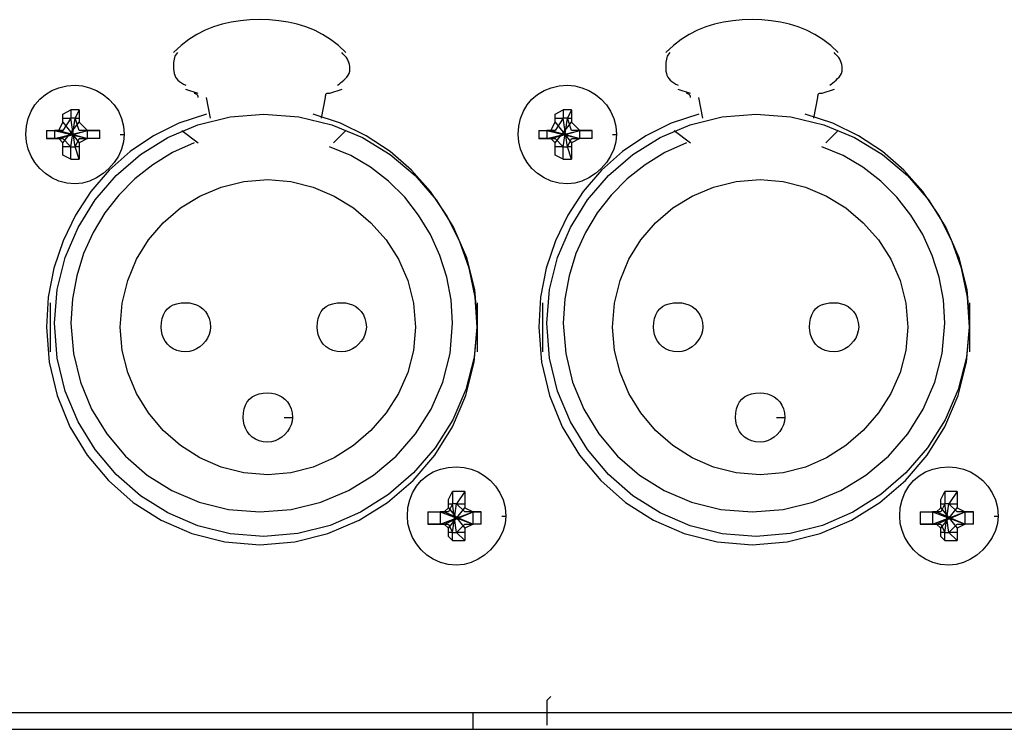
# Model space of a CAD drawing. Extents: x 2410 to 3910, y 0 to 2000.
# Drawn here: x 3046 to 3076, y 1649 to 1671 of the extents above; entities that cross this region are included whole.
import ezdxf

# ---------------------------------------------------------------- set-up
doc = ezdxf.new("R2010")
doc.units = 0
doc.header["$MEASUREMENT"] = 0
doc.layers.get('0').update_dxf_attribs({"linetype": 'CONTINUOUS'})

# ---------------------------------------------------------------- blocks, each defined once
blk = doc.blocks.new('A$C787E0899')
for points in [[(2.91, 0.4375), (2.90848, 0.4389), (2.9069, 0.44011), (2.90528, 0.44115), (2.9036, 0.44201), (2.90188, 0.44271), (2.9001, 0.44326), (2.89828, 0.44367), (2.8964, 0.44395), (2.89448, 0.44412), (2.8925, 0.44417), (2.8925, 0.44417), (2.89053, 0.44412), (2.8886, 0.44395), (2.88673, 0.44367), (2.8849, 0.44326), (2.88313, 0.44271), (2.8814, 0.44201), (2.87973, 0.44115), (2.8781, 0.44011), (2.87653, 0.4389), (2.875, 0.4375)], [(3.01, 0.4375), (3.00848, 0.4389), (3.0069, 0.44011), (3.00528, 0.44115), (3.0036, 0.44201), (3.00188, 0.44271), (3.0001, 0.44326), (2.99828, 0.44367), (2.9964, 0.44395), (2.99448, 0.44412), (2.9925, 0.44417), (2.9925, 0.44417), (2.99053, 0.44412), (2.9886, 0.44395), (2.98673, 0.44367), (2.9849, 0.44326), (2.98313, 0.44271), (2.9814, 0.44201), (2.97973, 0.44115), (2.9781, 0.44011), (2.97653, 0.4389), (2.975, 0.4375)], [(2.87583, 0.4375), (2.87561, 0.43725), (2.87543, 0.43699), (2.87529, 0.43673), (2.87518, 0.43645), (2.8751, 0.43615), (2.87505, 0.43582), (2.87502, 0.43546), (2.87501, 0.43507), (2.875, 0.43464), (2.875, 0.43417), (2.875, 0.43417), (2.87503, 0.43369), (2.8751, 0.43326), (2.87523, 0.43287), (2.8754, 0.43251), (2.87563, 0.43219), (2.8759, 0.43189), (2.87623, 0.43161), (2.8766, 0.43134), (2.87703, 0.43108), (2.8775, 0.43083)], [(2.90833, 0.43083), (2.90861, 0.43108), (2.90891, 0.43134), (2.90924, 0.43161), (2.90957, 0.43189), (2.9099, 0.43219), (2.91019, 0.43251), (2.91045, 0.43287), (2.91065, 0.43326), (2.91079, 0.43369), (2.91083, 0.43417), (2.91083, 0.43417), (2.91081, 0.43464), (2.91074, 0.43507), (2.91063, 0.43546), (2.91049, 0.43582), (2.91031, 0.43615), (2.91011, 0.43645), (2.90989, 0.43673), (2.90966, 0.43699), (2.90942, 0.43725), (2.90917, 0.4375)], [(2.97583, 0.4375), (2.97561, 0.43725), (2.97543, 0.43699), (2.97529, 0.43673), (2.97518, 0.43645), (2.9751, 0.43615), (2.97505, 0.43582), (2.97502, 0.43546), (2.97501, 0.43507), (2.975, 0.43464), (2.975, 0.43417), (2.975, 0.43417), (2.97503, 0.43369), (2.9751, 0.43326), (2.97523, 0.43287), (2.9754, 0.43251), (2.97563, 0.43219), (2.9759, 0.43189), (2.97623, 0.43161), (2.9766, 0.43134), (2.97703, 0.43108), (2.9775, 0.43083)], [(3.00833, 0.43083), (3.00861, 0.43108), (3.00891, 0.43134), (3.00924, 0.43161), (3.00957, 0.43189), (3.0099, 0.43219), (3.01019, 0.43251), (3.01045, 0.43287), (3.01065, 0.43326), (3.01079, 0.43369), (3.01083, 0.43417), (3.01083, 0.43417), (3.01081, 0.43464), (3.01074, 0.43507), (3.01063, 0.43546), (3.01049, 0.43582), (3.01031, 0.43615), (3.01011, 0.43645), (3.00989, 0.43673), (3.00966, 0.43699), (3.00942, 0.43725), (3.00917, 0.4375)], [(2.86417, 0.42083), (2.865, 0.42083), (2.865, 0.42083), (2.86486, 0.41934), (2.86444, 0.41787), (2.86379, 0.41647), (2.86292, 0.41515), (2.86188, 0.41396), (2.86068, 0.41291), (2.85937, 0.41205), (2.85796, 0.41139), (2.8565, 0.41098), (2.855, 0.41083), (2.855, 0.41083), (2.8533, 0.41098), (2.85172, 0.41139), (2.85027, 0.41205), (2.84896, 0.41291), (2.84781, 0.41396), (2.84684, 0.41515), (2.84606, 0.41647), (2.84548, 0.41787), (2.84512, 0.41934), (2.845, 0.42083), (2.845, 0.42083), (2.84512, 0.42253), (2.84548, 0.42411), (2.84606, 0.42557), (2.84684, 0.42687), (2.84781, 0.42802), (2.84896, 0.42899), (2.85027, 0.42978), (2.85172, 0.43035), (2.8533, 0.43071), (2.855, 0.43083), (2.855, 0.43083), (2.8565, 0.43071), (2.85796, 0.43035), (2.85937, 0.42978), (2.86068, 0.42899), (2.86188, 0.42802), (2.86292, 0.42687), (2.86379, 0.42557), (2.86444, 0.42411), (2.86486, 0.42253), (2.865, 0.42083)], [(2.88, 0.42917), (2.8775, 0.43)], [(2.90917, 0.43), (2.90667, 0.42917)], [(2.96417, 0.42083), (2.965, 0.42083), (2.965, 0.42083), (2.96486, 0.41934), (2.96444, 0.41787), (2.96379, 0.41647), (2.96292, 0.41515), (2.96188, 0.41396), (2.96068, 0.41291), (2.95937, 0.41205), (2.95796, 0.41139), (2.9565, 0.41098), (2.955, 0.41083), (2.955, 0.41083), (2.9533, 0.41098), (2.95172, 0.41139), (2.95027, 0.41205), (2.94896, 0.41291), (2.94781, 0.41396), (2.94684, 0.41515), (2.94606, 0.41647), (2.94548, 0.41787), (2.94512, 0.41934), (2.945, 0.42083), (2.945, 0.42083), (2.94512, 0.42253), (2.94548, 0.42411), (2.94606, 0.42557), (2.94684, 0.42687), (2.94781, 0.42802), (2.94896, 0.42899), (2.95027, 0.42978), (2.95172, 0.43035), (2.9533, 0.43071), (2.955, 0.43083), (2.955, 0.43083), (2.9565, 0.43071), (2.95796, 0.43035), (2.95937, 0.42978), (2.96068, 0.42899), (2.96188, 0.42802), (2.96292, 0.42687), (2.96379, 0.42557), (2.96444, 0.42411), (2.96486, 0.42253), (2.965, 0.42083)], [(2.98, 0.42917), (2.9775, 0.43)], [(3.00917, 0.43), (3.00667, 0.42917)], [(2.88, 0.42833), (2.87998, 0.42856), (2.87991, 0.42874), (2.87982, 0.42888), (2.87971, 0.42899), (2.87958, 0.42906), (2.87946, 0.42911), (2.87935, 0.42914), (2.87925, 0.42916), (2.87919, 0.42917), (2.87917, 0.42917)], [(2.8825, 0.42417), (2.88167, 0.42833)], [(2.90583, 0.42833), (2.905, 0.42417)], [(2.90667, 0.42917), (2.90644, 0.42917), (2.90626, 0.42916), (2.90612, 0.42914), (2.90601, 0.42911), (2.90594, 0.42906), (2.90589, 0.42899), (2.90586, 0.42888), (2.90584, 0.42874), (2.90583, 0.42856), (2.90583, 0.42833)], [(2.98, 0.42833), (2.97998, 0.42856), (2.97991, 0.42874), (2.97982, 0.42888), (2.97971, 0.42899), (2.97958, 0.42906), (2.97946, 0.42911), (2.97935, 0.42914), (2.97925, 0.42916), (2.97919, 0.42917), (2.97917, 0.42917)], [(2.9825, 0.42417), (2.98167, 0.42833)], [(3.00583, 0.42833), (3.005, 0.42417)], [(3.00667, 0.42917), (3.00644, 0.42917), (3.00626, 0.42916), (3.00612, 0.42914), (3.00601, 0.42911), (3.00594, 0.42906), (3.00589, 0.42899), (3.00586, 0.42888), (3.00584, 0.42874), (3.00583, 0.42856), (3.00583, 0.42833)], [(2.88167, 0.425), (2.8761, 0.42313), (2.87093, 0.42057), (2.86619, 0.41737), (2.86195, 0.41359), (2.85823, 0.40927), (2.85509, 0.40448), (2.85256, 0.39927), (2.85071, 0.39369), (2.84956, 0.38781), (2.84917, 0.38167), (2.84917, 0.38167), (2.84973, 0.37456), (2.85135, 0.36779), (2.85396, 0.36147), (2.85746, 0.35568), (2.86177, 0.35052), (2.86681, 0.34609), (2.87248, 0.34247), (2.87871, 0.33977), (2.88541, 0.33808), (2.8925, 0.3375), (2.8925, 0.3375), (2.89961, 0.33808), (2.90637, 0.33977), (2.9127, 0.34247), (2.91849, 0.34609), (2.92365, 0.35052), (2.92808, 0.35568), (2.93169, 0.36147), (2.93439, 0.36779), (2.93608, 0.37456), (2.93667, 0.38167), (2.93667, 0.38167), (2.93625, 0.38781), (2.93504, 0.39369), (2.93309, 0.39927), (2.93045, 0.40448), (2.92719, 0.40927), (2.92335, 0.41359), (2.91899, 0.41737), (2.91416, 0.42057), (2.90892, 0.42313), (2.90333, 0.425)], [(2.93667, 0.38167), (2.93667, 0.3825), (2.93667, 0.3825), (2.93608, 0.37562), (2.9344, 0.36903), (2.93172, 0.36285), (2.92813, 0.35717), (2.92375, 0.35208), (2.91867, 0.3477), (2.91298, 0.34412), (2.9068, 0.34143), (2.90022, 0.33975), (2.89333, 0.33917), (2.89333, 0.33917), (2.88647, 0.33973), (2.87995, 0.34135), (2.87386, 0.34396), (2.86829, 0.34746), (2.86333, 0.35177), (2.85907, 0.35681), (2.8556, 0.36248), (2.85301, 0.36871), (2.85139, 0.37541), (2.85083, 0.3825), (2.85083, 0.3825), (2.85139, 0.38936), (2.85301, 0.39588), (2.8556, 0.40197), (2.85907, 0.40754), (2.86333, 0.4125), (2.86829, 0.41676), (2.87386, 0.42023), (2.87995, 0.42282), (2.88647, 0.42444), (2.89333, 0.425), (2.89333, 0.425), (2.90042, 0.42444), (2.90712, 0.42282), (2.91335, 0.42023), (2.91903, 0.41676), (2.92406, 0.4125), (2.92837, 0.40754), (2.93187, 0.40197), (2.93448, 0.39588), (2.93611, 0.38936), (2.93667, 0.3825)], [(2.8525, 0.42417), (2.8525, 0.425), (2.8525, 0.425), (2.85417, 0.42583)], [(2.8525, 0.42417), (2.85417, 0.42417)], [(2.8525, 0.42417), (2.8525, 0.42417)], [(2.85417, 0.42417), (2.8525, 0.42167)], [(2.8525, 0.42333), (2.8525, 0.42417)], [(2.85417, 0.42583), (2.85417, 0.42417)], [(2.85583, 0.42583), (2.855, 0.42583), (2.855, 0.42583), (2.855, 0.42583), (2.855, 0.42583), (2.855, 0.42583), (2.855, 0.42583), (2.85417, 0.42583), (2.85417, 0.42583), (2.85417, 0.42583), (2.85417, 0.42583), (2.85417, 0.42583)], [(2.855, 0.41833), (2.85417, 0.42417)], [(2.855, 0.41833), (2.85417, 0.42417)], [(2.85417, 0.42417), (2.85417, 0.42417)], [(2.85417, 0.41833), (2.855, 0.42417)], [(2.85417, 0.41833), (2.855, 0.42417)], [(2.855, 0.42417), (2.855, 0.42417), (2.855, 0.42417), (2.855, 0.42417), (2.855, 0.42417), (2.855, 0.42417), (2.855, 0.42417), (2.85417, 0.42417), (2.85417, 0.42417), (2.85417, 0.42417), (2.85417, 0.42417), (2.85417, 0.42417)], [(2.85583, 0.42583), (2.855, 0.42417)], [(2.855, 0.42417), (2.85583, 0.42417)], [(2.85583, 0.42167), (2.855, 0.42417)], [(2.855, 0.42417), (2.855, 0.42417)], [(2.85583, 0.42583), (2.85583, 0.42417)], [(2.85583, 0.42417), (2.85583, 0.42333)], [(2.85583, 0.42417), (2.85583, 0.42417)], [(2.98167, 0.425), (2.9761, 0.42313), (2.97093, 0.42057), (2.96619, 0.41737), (2.96195, 0.41359), (2.95823, 0.40927), (2.95509, 0.40448), (2.95256, 0.39927), (2.95071, 0.39369), (2.94956, 0.38781), (2.94917, 0.38167), (2.94917, 0.38167), (2.94973, 0.37456), (2.95135, 0.36779), (2.95396, 0.36147), (2.95746, 0.35568), (2.96177, 0.35052), (2.96681, 0.34609), (2.97248, 0.34247), (2.97871, 0.33977), (2.98541, 0.33808), (2.9925, 0.3375), (2.9925, 0.3375), (2.99961, 0.33808), (3.00637, 0.33977), (3.0127, 0.34247), (3.01849, 0.34609), (3.02365, 0.35052), (3.02808, 0.35568), (3.03169, 0.36147), (3.03439, 0.36779), (3.03608, 0.37456), (3.03667, 0.38167), (3.03667, 0.38167), (3.03625, 0.38781), (3.03504, 0.39369), (3.03309, 0.39927), (3.03045, 0.40448), (3.02719, 0.40927), (3.02335, 0.41359), (3.01899, 0.41737), (3.01416, 0.42057), (3.00892, 0.42313), (3.00333, 0.425)], [(3.03667, 0.38167), (3.03667, 0.3825), (3.03667, 0.3825), (3.03608, 0.37562), (3.0344, 0.36903), (3.03172, 0.36285), (3.02813, 0.35717), (3.02375, 0.35208), (3.01867, 0.3477), (3.01298, 0.34412), (3.0068, 0.34143), (3.00022, 0.33975), (2.99333, 0.33917), (2.99333, 0.33917), (2.98647, 0.33973), (2.97995, 0.34135), (2.97386, 0.34396), (2.96829, 0.34746), (2.96333, 0.35177), (2.95907, 0.35681), (2.9556, 0.36248), (2.95301, 0.36871), (2.95139, 0.37541), (2.95083, 0.3825), (2.95083, 0.3825), (2.95139, 0.38936), (2.95301, 0.39588), (2.9556, 0.40197), (2.95907, 0.40754), (2.96333, 0.4125), (2.96829, 0.41676), (2.97386, 0.42023), (2.97995, 0.42282), (2.98647, 0.42444), (2.99333, 0.425), (2.99333, 0.425), (3.00042, 0.42444), (3.00712, 0.42282), (3.01335, 0.42023), (3.01903, 0.41676), (3.02406, 0.4125), (3.02837, 0.40754), (3.03187, 0.40197), (3.03448, 0.39588), (3.03611, 0.38936), (3.03667, 0.3825)], [(2.9525, 0.42417), (2.9525, 0.425), (2.9525, 0.425), (2.95417, 0.42583)], [(2.9525, 0.42417), (2.95417, 0.42417)], [(2.9525, 0.42417), (2.9525, 0.42417)], [(2.95417, 0.42417), (2.9525, 0.42167)], [(2.9525, 0.42333), (2.9525, 0.42417)], [(2.95417, 0.42583), (2.95417, 0.42417)], [(2.95583, 0.42583), (2.955, 0.42583), (2.955, 0.42583), (2.955, 0.42583), (2.955, 0.42583), (2.955, 0.42583), (2.955, 0.42583), (2.95417, 0.42583), (2.95417, 0.42583), (2.95417, 0.42583), (2.95417, 0.42583), (2.95417, 0.42583)], [(2.955, 0.41833), (2.95417, 0.42417)], [(2.955, 0.41833), (2.95417, 0.42417)], [(2.95417, 0.42417), (2.95417, 0.42417)], [(2.95417, 0.41833), (2.955, 0.42417)], [(2.95417, 0.41833), (2.955, 0.42417)], [(2.955, 0.42417), (2.955, 0.42417), (2.955, 0.42417), (2.955, 0.42417), (2.955, 0.42417), (2.955, 0.42417), (2.955, 0.42417), (2.95417, 0.42417), (2.95417, 0.42417), (2.95417, 0.42417), (2.95417, 0.42417), (2.95417, 0.42417)], [(2.95583, 0.42583), (2.955, 0.42417)], [(2.955, 0.42417), (2.95583, 0.42417)], [(2.95583, 0.42167), (2.955, 0.42417)], [(2.955, 0.42417), (2.955, 0.42417)], [(2.95583, 0.42583), (2.95583, 0.42417)], [(2.95583, 0.42417), (2.95583, 0.42333)], [(2.95583, 0.42417), (2.95583, 0.42417)], [(2.85167, 0.42167), (2.8525, 0.42333)], [(2.8525, 0.42333), (2.85583, 0.41917)], [(2.8525, 0.41917), (2.85583, 0.42333)], [(2.85583, 0.42333), (2.8575, 0.42167)], [(2.95167, 0.42167), (2.9525, 0.42333)], [(2.9525, 0.42333), (2.95583, 0.41917)], [(2.9525, 0.41917), (2.95583, 0.42333)], [(2.95583, 0.42333), (2.9575, 0.42167)], [(2.84917, 0.42167), (2.85083, 0.42167)], [(2.84917, 0.42167), (2.85083, 0.42167)], [(2.84917, 0.42167), (2.84917, 0.42167), (2.84917, 0.42167), (2.84917, 0.42083), (2.84917, 0.42083), (2.84917, 0.42083), (2.84917, 0.42083), (2.84917, 0.42083), (2.84917, 0.42083), (2.84917, 0.42), (2.84917, 0.42), (2.84917, 0.42)], [(2.84917, 0.42), (2.85083, 0.42)], [(2.85083, 0.42), (2.84917, 0.42)], [(2.85083, 0.42), (2.8575, 0.42167)], [(2.85083, 0.42167), (2.85167, 0.42167)], [(2.85167, 0.42167), (2.85083, 0.42167)], [(2.85083, 0.42167), (2.8575, 0.42)], [(2.85083, 0.42167), (2.85083, 0.42083), (2.85083, 0.42083), (2.85083, 0.42083), (2.85083, 0.42083), (2.85083, 0.42083), (2.85083, 0.42083), (2.85083, 0.42083), (2.85083, 0.42083), (2.85083, 0.42083), (2.85083, 0.42083), (2.85083, 0.42)], [(2.85083, 0.42), (2.85167, 0.42)], [(2.85167, 0.42), (2.85083, 0.42)], [(2.85167, 0.42), (2.8575, 0.42167)], [(2.85167, 0.42167), (2.8575, 0.42)], [(2.85167, 0.42167), (2.85167, 0.42167)], [(2.8525, 0.42167), (2.85167, 0.42167)], [(2.85167, 0.42), (2.8525, 0.42)], [(2.8525, 0.41917), (2.85167, 0.42)], [(2.85167, 0.42), (2.85167, 0.42)], [(2.8525, 0.42), (2.85417, 0.41833)], [(2.855, 0.41833), (2.85583, 0.42)], [(2.8575, 0.42167), (2.85583, 0.42167)], [(2.8575, 0.42), (2.85583, 0.41917)], [(2.85583, 0.42), (2.8575, 0.42)], [(2.86, 0.42167), (2.8575, 0.42167)], [(2.8575, 0.42167), (2.8575, 0.42167)], [(2.8575, 0.42167), (2.8575, 0.42167)], [(2.8575, 0.42167), (2.86, 0.42167)], [(2.8575, 0.42167), (2.8575, 0.42167)], [(2.8575, 0.42), (2.8575, 0.42083), (2.8575, 0.42083), (2.8575, 0.42083), (2.8575, 0.42083), (2.8575, 0.42083), (2.8575, 0.42083), (2.8575, 0.42083), (2.8575, 0.42083), (2.8575, 0.42083), (2.8575, 0.42083), (2.8575, 0.42167)], [(2.86, 0.42), (2.8575, 0.42)], [(2.8575, 0.42), (2.8575, 0.42)], [(2.8575, 0.42), (2.8575, 0.42)], [(2.86, 0.42), (2.8575, 0.42)], [(2.8575, 0.42), (2.8575, 0.42)], [(2.86, 0.42), (2.86, 0.42), (2.86, 0.42), (2.86, 0.42083), (2.86, 0.42083), (2.86, 0.42083), (2.86, 0.42083), (2.86, 0.42083), (2.86, 0.42083), (2.86, 0.42167), (2.86, 0.42167), (2.86, 0.42167)], [(2.87667, 0.42167), (2.88, 0.41917)], [(2.9075, 0.41917), (2.91, 0.42167)], [(2.94917, 0.42167), (2.95083, 0.42167)], [(2.94917, 0.42167), (2.95083, 0.42167)], [(2.94917, 0.42167), (2.94917, 0.42167), (2.94917, 0.42167), (2.94917, 0.42083), (2.94917, 0.42083), (2.94917, 0.42083), (2.94917, 0.42083), (2.94917, 0.42083), (2.94917, 0.42083), (2.94917, 0.42), (2.94917, 0.42), (2.94917, 0.42)], [(2.94917, 0.42), (2.95083, 0.42)], [(2.95083, 0.42), (2.94917, 0.42)], [(2.95083, 0.42), (2.9575, 0.42167)], [(2.95083, 0.42167), (2.95167, 0.42167)], [(2.95167, 0.42167), (2.95083, 0.42167)], [(2.95083, 0.42167), (2.9575, 0.42)], [(2.95083, 0.42167), (2.95083, 0.42083), (2.95083, 0.42083), (2.95083, 0.42083), (2.95083, 0.42083), (2.95083, 0.42083), (2.95083, 0.42083), (2.95083, 0.42083), (2.95083, 0.42083), (2.95083, 0.42083), (2.95083, 0.42083), (2.95083, 0.42)], [(2.95083, 0.42), (2.95167, 0.42)], [(2.95167, 0.42), (2.95083, 0.42)], [(2.95167, 0.42), (2.9575, 0.42167)], [(2.95167, 0.42167), (2.9575, 0.42)], [(2.95167, 0.42167), (2.95167, 0.42167)], [(2.9525, 0.42167), (2.95167, 0.42167)], [(2.95167, 0.42), (2.9525, 0.42)], [(2.9525, 0.41917), (2.95167, 0.42)], [(2.95167, 0.42), (2.95167, 0.42)], [(2.9525, 0.42), (2.95417, 0.41833)], [(2.955, 0.41833), (2.95583, 0.42)], [(2.9575, 0.42167), (2.95583, 0.42167)], [(2.9575, 0.42), (2.95583, 0.41917)], [(2.95583, 0.42), (2.9575, 0.42)], [(2.96, 0.42167), (2.9575, 0.42167)], [(2.9575, 0.42167), (2.9575, 0.42167)], [(2.9575, 0.42167), (2.9575, 0.42167)], [(2.9575, 0.42167), (2.96, 0.42167)], [(2.9575, 0.42167), (2.9575, 0.42167)], [(2.9575, 0.42), (2.9575, 0.42083), (2.9575, 0.42083), (2.9575, 0.42083), (2.9575, 0.42083), (2.9575, 0.42083), (2.9575, 0.42083), (2.9575, 0.42083), (2.9575, 0.42083), (2.9575, 0.42083), (2.9575, 0.42083), (2.9575, 0.42167)], [(2.96, 0.42), (2.9575, 0.42)], [(2.9575, 0.42), (2.9575, 0.42)], [(2.9575, 0.42), (2.9575, 0.42)], [(2.96, 0.42), (2.9575, 0.42)], [(2.9575, 0.42), (2.9575, 0.42)], [(2.96, 0.42), (2.96, 0.42), (2.96, 0.42), (2.96, 0.42083), (2.96, 0.42083), (2.96, 0.42083), (2.96, 0.42083), (2.96, 0.42083), (2.96, 0.42083), (2.96, 0.42167), (2.96, 0.42167), (2.96, 0.42167)], [(2.97667, 0.42167), (2.98, 0.41917)], [(3.0075, 0.41917), (3.01, 0.42167)], [(2.8525, 0.41833), (2.8525, 0.41917)], [(2.85417, 0.41833), (2.8525, 0.41833)], [(2.85417, 0.41583), (2.8525, 0.41667), (2.8525, 0.41667), (2.8525, 0.41833)], [(2.8525, 0.41833), (2.8525, 0.41833)], [(2.87917, 0.41917), (2.87482, 0.41717), (2.87081, 0.41471), (2.86715, 0.41182), (2.86389, 0.40854), (2.86104, 0.4049), (2.85865, 0.40093), (2.85673, 0.39667), (2.85533, 0.39215), (2.85446, 0.38742), (2.85417, 0.3825), (2.85417, 0.3825), (2.85466, 0.37636), (2.85607, 0.37051), (2.85835, 0.36503), (2.86142, 0.36001), (2.86521, 0.35552), (2.86965, 0.35166), (2.87467, 0.34851), (2.88019, 0.34615), (2.88616, 0.34468), (2.8925, 0.34417), (2.8925, 0.34417), (2.89886, 0.34468), (2.90489, 0.34615), (2.91052, 0.34851), (2.91565, 0.35166), (2.92021, 0.35552), (2.92412, 0.36001), (2.9273, 0.36503), (2.92967, 0.37051), (2.93116, 0.37636), (2.93167, 0.3825), (2.93167, 0.3825), (2.93137, 0.38722), (2.93051, 0.39183), (2.9291, 0.39628), (2.92719, 0.40051), (2.92479, 0.40448), (2.92195, 0.40812), (2.91868, 0.41138), (2.91503, 0.41421), (2.91101, 0.41654), (2.90667, 0.41833)], [(2.85417, 0.41833), (2.85417, 0.41833)], [(2.85417, 0.41583), (2.85417, 0.41833)], [(2.85417, 0.41833), (2.85417, 0.41833), (2.85417, 0.41833), (2.85417, 0.41833), (2.85417, 0.41833), (2.855, 0.41833), (2.855, 0.41833), (2.855, 0.41833), (2.855, 0.41833), (2.855, 0.41833), (2.855, 0.41833), (2.855, 0.41833)], [(2.85583, 0.41833), (2.855, 0.41833)], [(2.85583, 0.41583), (2.855, 0.41833)], [(2.855, 0.41833), (2.855, 0.41833)], [(2.85583, 0.41917), (2.85583, 0.41833)], [(2.85583, 0.41833), (2.85583, 0.41833)], [(2.85583, 0.41833), (2.85583, 0.41583)], [(2.9525, 0.41833), (2.9525, 0.41917)], [(2.95417, 0.41833), (2.9525, 0.41833)], [(2.95417, 0.41583), (2.9525, 0.41667), (2.9525, 0.41667), (2.9525, 0.41833)], [(2.9525, 0.41833), (2.9525, 0.41833)], [(2.97917, 0.41917), (2.97482, 0.41717), (2.97081, 0.41471), (2.96715, 0.41182), (2.96389, 0.40854), (2.96104, 0.4049), (2.95865, 0.40093), (2.95673, 0.39667), (2.95533, 0.39215), (2.95446, 0.38742), (2.95417, 0.3825), (2.95417, 0.3825), (2.95466, 0.37636), (2.95607, 0.37051), (2.95835, 0.36503), (2.96142, 0.36001), (2.96521, 0.35552), (2.96965, 0.35166), (2.97467, 0.34851), (2.98019, 0.34615), (2.98616, 0.34468), (2.9925, 0.34417), (2.9925, 0.34417), (2.99886, 0.34468), (3.00489, 0.34615), (3.01052, 0.34851), (3.01565, 0.35166), (3.02021, 0.35552), (3.02412, 0.36001), (3.0273, 0.36503), (3.02967, 0.37051), (3.03116, 0.37636), (3.03167, 0.3825), (3.03167, 0.3825), (3.03137, 0.38722), (3.03051, 0.39183), (3.0291, 0.39628), (3.02719, 0.40051), (3.02479, 0.40448), (3.02195, 0.40812), (3.01868, 0.41138), (3.01503, 0.41421), (3.01101, 0.41654), (3.00667, 0.41833)], [(2.95417, 0.41833), (2.95417, 0.41833)], [(2.95417, 0.41583), (2.95417, 0.41833)], [(2.95417, 0.41833), (2.95417, 0.41833), (2.95417, 0.41833), (2.95417, 0.41833), (2.95417, 0.41833), (2.955, 0.41833), (2.955, 0.41833), (2.955, 0.41833), (2.955, 0.41833), (2.955, 0.41833), (2.955, 0.41833), (2.955, 0.41833)], [(2.95583, 0.41833), (2.955, 0.41833)], [(2.95583, 0.41583), (2.955, 0.41833)], [(2.955, 0.41833), (2.955, 0.41833)], [(2.95583, 0.41917), (2.95583, 0.41833)], [(2.95583, 0.41833), (2.95583, 0.41833)], [(2.95583, 0.41833), (2.95583, 0.41583)], [(2.85417, 0.41583), (2.85417, 0.41583), (2.85417, 0.41583), (2.85417, 0.41583), (2.85417, 0.41583), (2.855, 0.41583), (2.855, 0.41583), (2.855, 0.41583), (2.855, 0.41583), (2.855, 0.41583), (2.855, 0.41583), (2.85583, 0.41583)], [(2.95417, 0.41583), (2.95417, 0.41583), (2.95417, 0.41583), (2.95417, 0.41583), (2.95417, 0.41583), (2.955, 0.41583), (2.955, 0.41583), (2.955, 0.41583), (2.955, 0.41583), (2.955, 0.41583), (2.955, 0.41583), (2.95583, 0.41583)], [(2.92417, 0.38167), (2.92375, 0.37698), (2.92257, 0.37247), (2.92068, 0.3682), (2.91817, 0.36427), (2.9151, 0.36073), (2.91157, 0.35767), (2.90763, 0.35515), (2.90337, 0.35327), (2.89885, 0.35208), (2.89417, 0.35167), (2.89417, 0.35167), (2.88928, 0.35208), (2.88465, 0.35327), (2.88034, 0.35515), (2.87641, 0.35767), (2.87292, 0.36073), (2.86993, 0.36427), (2.8675, 0.3682), (2.86569, 0.37247), (2.86456, 0.37698), (2.86417, 0.38167), (2.86417, 0.38167), (2.86456, 0.38656), (2.86569, 0.39119), (2.8675, 0.3955), (2.86993, 0.39943), (2.87292, 0.40292), (2.87641, 0.40591), (2.88034, 0.40834), (2.88465, 0.41015), (2.88928, 0.41128), (2.89417, 0.41167), (2.89417, 0.41167), (2.89885, 0.41128), (2.90337, 0.41015), (2.90763, 0.40834), (2.91157, 0.40591), (2.9151, 0.40292), (2.91817, 0.39943), (2.92068, 0.3955), (2.92257, 0.39119), (2.92375, 0.38656), (2.92417, 0.38167)], [(3.02417, 0.38167), (3.02375, 0.37698), (3.02257, 0.37247), (3.02068, 0.3682), (3.01817, 0.36427), (3.0151, 0.36073), (3.01157, 0.35767), (3.00763, 0.35515), (3.00337, 0.35327), (2.99885, 0.35208), (2.99417, 0.35167), (2.99417, 0.35167), (2.98928, 0.35208), (2.98465, 0.35327), (2.98034, 0.35515), (2.97641, 0.35767), (2.97292, 0.36073), (2.96993, 0.36427), (2.9675, 0.3682), (2.96569, 0.37247), (2.96456, 0.37698), (2.96417, 0.38167), (2.96417, 0.38167), (2.96456, 0.38656), (2.96569, 0.39119), (2.9675, 0.3955), (2.96993, 0.39943), (2.97292, 0.40292), (2.97641, 0.40591), (2.98034, 0.40834), (2.98465, 0.41015), (2.98928, 0.41128), (2.99417, 0.41167), (2.99417, 0.41167), (2.99885, 0.41128), (3.00337, 0.41015), (3.00763, 0.40834), (3.01157, 0.40591), (3.0151, 0.40292), (3.01817, 0.39943), (3.02068, 0.3955), (3.02257, 0.39119), (3.02375, 0.38656), (3.02417, 0.38167)], [(2.85, 0.37667), (2.85, 0.38667)], [(2.8825, 0.38167), (2.88243, 0.38092), (2.88222, 0.38019), (2.88189, 0.37948), (2.88146, 0.37883), (2.88094, 0.37823), (2.88034, 0.37771), (2.87968, 0.37727), (2.87898, 0.37695), (2.87825, 0.37674), (2.8775, 0.37667), (2.8775, 0.37667), (2.87655, 0.37674), (2.8757, 0.37695), (2.87495, 0.37727), (2.8743, 0.37771), (2.87375, 0.37823), (2.8733, 0.37883), (2.87295, 0.37948), (2.8727, 0.38019), (2.87255, 0.38092), (2.8725, 0.38167), (2.8725, 0.38167), (2.87255, 0.38262), (2.8727, 0.38347), (2.87295, 0.38422), (2.8733, 0.38487), (2.87375, 0.38542), (2.8743, 0.38587), (2.87495, 0.38622), (2.8757, 0.38647), (2.87655, 0.38662), (2.8775, 0.38667), (2.8775, 0.38667), (2.87825, 0.38662), (2.87898, 0.38647), (2.87968, 0.38622), (2.88034, 0.38587), (2.88094, 0.38542), (2.88146, 0.38487), (2.88189, 0.38422), (2.88222, 0.38347), (2.88243, 0.38262), (2.8825, 0.38167)], [(2.91417, 0.38167), (2.91409, 0.38092), (2.91389, 0.38019), (2.91356, 0.37948), (2.91313, 0.37883), (2.9126, 0.37823), (2.91201, 0.37771), (2.91135, 0.37727), (2.91065, 0.37695), (2.90991, 0.37674), (2.90917, 0.37667), (2.90917, 0.37667), (2.90822, 0.37674), (2.90737, 0.37695), (2.90662, 0.37727), (2.90597, 0.37771), (2.90542, 0.37823), (2.90497, 0.37883), (2.90462, 0.37948), (2.90437, 0.38019), (2.90422, 0.38092), (2.90417, 0.38167), (2.90417, 0.38167), (2.90422, 0.38262), (2.90437, 0.38347), (2.90462, 0.38422), (2.90497, 0.38487), (2.90542, 0.38542), (2.90597, 0.38587), (2.90662, 0.38622), (2.90737, 0.38647), (2.90822, 0.38662), (2.90917, 0.38667), (2.90917, 0.38667), (2.90991, 0.38662), (2.91065, 0.38647), (2.91135, 0.38622), (2.91201, 0.38587), (2.9126, 0.38542), (2.91313, 0.38487), (2.91356, 0.38422), (2.91389, 0.38347), (2.91409, 0.38262), (2.91417, 0.38167)], [(2.93667, 0.38667), (2.93667, 0.37667)], [(2.95, 0.37667), (2.95, 0.38667)], [(2.9825, 0.38167), (2.98243, 0.38092), (2.98222, 0.38019), (2.98189, 0.37948), (2.98146, 0.37883), (2.98094, 0.37823), (2.98034, 0.37771), (2.97968, 0.37727), (2.97898, 0.37695), (2.97825, 0.37674), (2.9775, 0.37667), (2.9775, 0.37667), (2.97655, 0.37674), (2.9757, 0.37695), (2.97495, 0.37727), (2.9743, 0.37771), (2.97375, 0.37823), (2.9733, 0.37883), (2.97295, 0.37948), (2.9727, 0.38019), (2.97255, 0.38092), (2.9725, 0.38167), (2.9725, 0.38167), (2.97255, 0.38262), (2.9727, 0.38347), (2.97295, 0.38422), (2.9733, 0.38487), (2.97375, 0.38542), (2.9743, 0.38587), (2.97495, 0.38622), (2.9757, 0.38647), (2.97655, 0.38662), (2.9775, 0.38667), (2.9775, 0.38667), (2.97825, 0.38662), (2.97898, 0.38647), (2.97968, 0.38622), (2.98034, 0.38587), (2.98094, 0.38542), (2.98146, 0.38487), (2.98189, 0.38422), (2.98222, 0.38347), (2.98243, 0.38262), (2.9825, 0.38167)], [(3.01417, 0.38167), (3.01409, 0.38092), (3.01389, 0.38019), (3.01356, 0.37948), (3.01313, 0.37883), (3.0126, 0.37823), (3.01201, 0.37771), (3.01135, 0.37727), (3.01065, 0.37695), (3.00991, 0.37674), (3.00917, 0.37667), (3.00917, 0.37667), (3.00822, 0.37674), (3.00737, 0.37695), (3.00662, 0.37727), (3.00597, 0.37771), (3.00542, 0.37823), (3.00497, 0.37883), (3.00462, 0.37948), (3.00437, 0.38019), (3.00422, 0.38092), (3.00417, 0.38167), (3.00417, 0.38167), (3.00422, 0.38262), (3.00437, 0.38347), (3.00462, 0.38422), (3.00497, 0.38487), (3.00542, 0.38542), (3.00597, 0.38587), (3.00662, 0.38622), (3.00737, 0.38647), (3.00822, 0.38662), (3.00917, 0.38667), (3.00917, 0.38667), (3.00991, 0.38662), (3.01065, 0.38647), (3.01135, 0.38622), (3.01201, 0.38587), (3.0126, 0.38542), (3.01313, 0.38487), (3.01356, 0.38422), (3.01389, 0.38347), (3.01409, 0.38262), (3.01417, 0.38167)], [(3.03667, 0.38667), (3.03667, 0.37667)], [(2.8975, 0.36333), (2.89917, 0.36333), (2.89917, 0.36333), (2.89909, 0.36259), (2.89889, 0.36185), (2.89856, 0.36115), (2.89813, 0.36049), (2.8976, 0.3599), (2.89701, 0.35937), (2.89635, 0.35894), (2.89565, 0.35861), (2.89491, 0.35841), (2.89417, 0.35833), (2.89417, 0.35833), (2.89322, 0.35841), (2.89237, 0.35861), (2.89162, 0.35894), (2.89097, 0.35937), (2.89042, 0.3599), (2.88997, 0.36049), (2.88962, 0.36115), (2.88937, 0.36185), (2.88922, 0.36259), (2.88917, 0.36333), (2.88917, 0.36333), (2.88922, 0.36428), (2.88937, 0.36513), (2.88962, 0.36588), (2.88997, 0.36653), (2.89042, 0.36708), (2.89097, 0.36753), (2.89162, 0.36788), (2.89237, 0.36813), (2.89322, 0.36828), (2.89417, 0.36833), (2.89417, 0.36833), (2.89491, 0.36828), (2.89565, 0.36813), (2.89635, 0.36788), (2.89701, 0.36753), (2.8976, 0.36708), (2.89813, 0.36653), (2.89856, 0.36588), (2.89889, 0.36513), (2.89909, 0.36428), (2.89917, 0.36333)], [(2.9975, 0.36333), (2.99917, 0.36333), (2.99917, 0.36333), (2.99909, 0.36259), (2.99889, 0.36185), (2.99856, 0.36115), (2.99813, 0.36049), (2.9976, 0.3599), (2.99701, 0.35937), (2.99635, 0.35894), (2.99565, 0.35861), (2.99491, 0.35841), (2.99417, 0.35833), (2.99417, 0.35833), (2.99322, 0.35841), (2.99237, 0.35861), (2.99162, 0.35894), (2.99097, 0.35937), (2.99042, 0.3599), (2.98997, 0.36049), (2.98962, 0.36115), (2.98937, 0.36185), (2.98922, 0.36259), (2.98917, 0.36333), (2.98917, 0.36333), (2.98922, 0.36428), (2.98937, 0.36513), (2.98962, 0.36588), (2.98997, 0.36653), (2.99042, 0.36708), (2.99097, 0.36753), (2.99162, 0.36788), (2.99237, 0.36813), (2.99322, 0.36828), (2.99417, 0.36833), (2.99417, 0.36833), (2.99491, 0.36828), (2.99565, 0.36813), (2.99635, 0.36788), (2.99701, 0.36753), (2.9976, 0.36708), (2.99813, 0.36653), (2.99856, 0.36588), (2.99889, 0.36513), (2.99909, 0.36428), (2.99917, 0.36333)], [(2.94167, 0.34333), (2.9425, 0.34333), (2.9425, 0.34333), (2.94236, 0.34184), (2.94194, 0.34037), (2.94129, 0.33897), (2.94042, 0.33765), (2.93938, 0.33646), (2.93818, 0.33541), (2.93687, 0.33455), (2.93546, 0.33389), (2.934, 0.33348), (2.9325, 0.33333), (2.9325, 0.33333), (2.9308, 0.33348), (2.92922, 0.33389), (2.92777, 0.33455), (2.92646, 0.33541), (2.92531, 0.33646), (2.92434, 0.33765), (2.92356, 0.33897), (2.92298, 0.34037), (2.92262, 0.34184), (2.9225, 0.34333), (2.9225, 0.34333), (2.92262, 0.34503), (2.92298, 0.34661), (2.92356, 0.34807), (2.92434, 0.34937), (2.92531, 0.35052), (2.92646, 0.35149), (2.92777, 0.35228), (2.92922, 0.35285), (2.9308, 0.35321), (2.9325, 0.35333), (2.9325, 0.35333), (2.934, 0.35321), (2.93546, 0.35285), (2.93687, 0.35228), (2.93818, 0.35149), (2.93938, 0.35052), (2.94042, 0.34937), (2.94129, 0.34807), (2.94194, 0.34661), (2.94236, 0.34503), (2.9425, 0.34333)], [(3.04167, 0.34333), (3.0425, 0.34333), (3.0425, 0.34333), (3.04236, 0.34184), (3.04194, 0.34037), (3.04129, 0.33897), (3.04042, 0.33765), (3.03938, 0.33646), (3.03818, 0.33541), (3.03687, 0.33455), (3.03546, 0.33389), (3.034, 0.33348), (3.0325, 0.33333), (3.0325, 0.33333), (3.0308, 0.33348), (3.02922, 0.33389), (3.02777, 0.33455), (3.02646, 0.33541), (3.02531, 0.33646), (3.02434, 0.33765), (3.02356, 0.33897), (3.02298, 0.34037), (3.02262, 0.34184), (3.0225, 0.34333), (3.0225, 0.34333), (3.02262, 0.34503), (3.02298, 0.34661), (3.02356, 0.34807), (3.02434, 0.34937), (3.02531, 0.35052), (3.02646, 0.35149), (3.02777, 0.35228), (3.02922, 0.35285), (3.0308, 0.35321), (3.0325, 0.35333), (3.0325, 0.35333), (3.034, 0.35321), (3.03546, 0.35285), (3.03687, 0.35228), (3.03818, 0.35149), (3.03938, 0.35052), (3.04042, 0.34937), (3.04129, 0.34807), (3.04194, 0.34661), (3.04236, 0.34503), (3.0425, 0.34333)], [(2.93083, 0.34583), (2.93083, 0.34667), (2.93083, 0.34667), (2.93167, 0.34833)], [(2.93167, 0.34833), (2.93167, 0.34583)], [(2.93417, 0.34833), (2.9325, 0.34833), (2.9325, 0.34833), (2.9325, 0.34833), (2.9325, 0.34833), (2.9325, 0.34833), (2.9325, 0.34833), (2.93167, 0.34833), (2.93167, 0.34833), (2.93167, 0.34833), (2.93167, 0.34833), (2.93167, 0.34833)], [(2.93417, 0.34833), (2.9325, 0.34583)], [(2.93417, 0.34833), (2.93417, 0.34583)], [(3.03083, 0.34583), (3.03083, 0.34667), (3.03083, 0.34667), (3.03167, 0.34833)], [(3.03167, 0.34833), (3.03167, 0.34583)], [(3.03417, 0.34833), (3.0325, 0.34833), (3.0325, 0.34833), (3.0325, 0.34833), (3.0325, 0.34833), (3.0325, 0.34833), (3.0325, 0.34833), (3.03167, 0.34833), (3.03167, 0.34833), (3.03167, 0.34833), (3.03167, 0.34833), (3.03167, 0.34833)], [(3.03417, 0.34833), (3.0325, 0.34583)], [(3.03417, 0.34833), (3.03417, 0.34583)], [(2.92667, 0.34417), (2.92917, 0.34417)], [(2.92667, 0.34417), (2.92917, 0.34417)], [(2.92667, 0.34417), (2.92667, 0.34417), (2.92667, 0.34417), (2.92667, 0.34333), (2.92667, 0.34333), (2.92667, 0.34333), (2.92667, 0.34333), (2.92667, 0.34333), (2.92667, 0.34333), (2.92667, 0.34167), (2.92667, 0.34167), (2.92667, 0.34167)], [(2.92917, 0.34167), (2.93583, 0.34417)], [(2.92917, 0.34417), (2.93, 0.34417)], [(2.93, 0.34417), (2.92917, 0.34417)], [(2.92917, 0.34417), (2.93583, 0.34167)], [(2.92917, 0.34417), (2.92917, 0.34333), (2.92917, 0.34333), (2.92917, 0.34333), (2.92917, 0.34333), (2.92917, 0.34333), (2.92917, 0.34333), (2.92917, 0.34333), (2.92917, 0.34333), (2.92917, 0.34333), (2.92917, 0.34333), (2.92917, 0.34167)], [(2.93, 0.34417), (2.93083, 0.345)], [(2.93, 0.34167), (2.93583, 0.34417)], [(2.93, 0.34417), (2.93583, 0.34167)], [(2.93, 0.34417), (2.93, 0.34417)], [(2.93083, 0.34417), (2.93, 0.34417)], [(2.93083, 0.34583), (2.93167, 0.34583)], [(2.93083, 0.34583), (2.93083, 0.34583)], [(2.93167, 0.34583), (2.93083, 0.34417)], [(2.93083, 0.345), (2.93083, 0.34583)], [(2.93083, 0.345), (2.93417, 0.34083)], [(2.93083, 0.34083), (2.93417, 0.345)], [(2.9325, 0.34), (2.93167, 0.34583)], [(2.9325, 0.34), (2.93167, 0.34583)], [(2.93167, 0.34583), (2.93167, 0.34583)], [(2.93167, 0.34), (2.9325, 0.34583)], [(2.93167, 0.34), (2.9325, 0.34583)], [(2.9325, 0.34583), (2.9325, 0.34583), (2.9325, 0.34583), (2.9325, 0.34583), (2.9325, 0.34583), (2.9325, 0.34583), (2.9325, 0.34583), (2.93167, 0.34583), (2.93167, 0.34583), (2.93167, 0.34583), (2.93167, 0.34583), (2.93167, 0.34583)], [(2.9325, 0.34583), (2.93417, 0.34583)], [(2.93417, 0.34417), (2.9325, 0.34583)], [(2.9325, 0.34583), (2.9325, 0.34583)], [(2.93417, 0.34583), (2.93417, 0.345)], [(2.93417, 0.34583), (2.93417, 0.34583)], [(2.93417, 0.345), (2.93583, 0.34417)], [(2.93583, 0.34417), (2.93417, 0.34417)], [(2.9375, 0.34417), (2.93583, 0.34417)], [(2.93583, 0.34417), (2.93583, 0.34417)], [(2.93583, 0.34417), (2.93583, 0.34417)], [(2.93583, 0.34417), (2.9375, 0.34417)], [(2.93583, 0.34417), (2.93583, 0.34417)], [(2.93583, 0.34167), (2.93583, 0.34333), (2.93583, 0.34333), (2.93583, 0.34333), (2.93583, 0.34333), (2.93583, 0.34333), (2.93583, 0.34333), (2.93583, 0.34333), (2.93583, 0.34333), (2.93583, 0.34333), (2.93583, 0.34333), (2.93583, 0.34417)], [(2.9375, 0.34167), (2.9375, 0.34167), (2.9375, 0.34167), (2.9375, 0.34333), (2.9375, 0.34333), (2.9375, 0.34333), (2.9375, 0.34333), (2.9375, 0.34333), (2.9375, 0.34333), (2.9375, 0.34417), (2.9375, 0.34417), (2.9375, 0.34417)], [(3.02667, 0.34417), (3.02917, 0.34417)], [(3.02667, 0.34417), (3.02917, 0.34417)], [(3.02667, 0.34417), (3.02667, 0.34417), (3.02667, 0.34417), (3.02667, 0.34333), (3.02667, 0.34333), (3.02667, 0.34333), (3.02667, 0.34333), (3.02667, 0.34333), (3.02667, 0.34333), (3.02667, 0.34167), (3.02667, 0.34167), (3.02667, 0.34167)], [(3.02917, 0.34167), (3.03583, 0.34417)], [(3.02917, 0.34417), (3.03, 0.34417)], [(3.03, 0.34417), (3.02917, 0.34417)], [(3.02917, 0.34417), (3.03583, 0.34167)], [(3.02917, 0.34417), (3.02917, 0.34333), (3.02917, 0.34333), (3.02917, 0.34333), (3.02917, 0.34333), (3.02917, 0.34333), (3.02917, 0.34333), (3.02917, 0.34333), (3.02917, 0.34333), (3.02917, 0.34333), (3.02917, 0.34333), (3.02917, 0.34167)], [(3.03, 0.34417), (3.03083, 0.345)], [(3.03, 0.34167), (3.03583, 0.34417)], [(3.03, 0.34417), (3.03583, 0.34167)], [(3.03, 0.34417), (3.03, 0.34417)], [(3.03083, 0.34417), (3.03, 0.34417)], [(3.03083, 0.34583), (3.03167, 0.34583)], [(3.03083, 0.34583), (3.03083, 0.34583)], [(3.03167, 0.34583), (3.03083, 0.34417)], [(3.03083, 0.345), (3.03083, 0.34583)], [(3.03083, 0.345), (3.03417, 0.34083)], [(3.03083, 0.34083), (3.03417, 0.345)], [(3.0325, 0.34), (3.03167, 0.34583)], [(3.0325, 0.34), (3.03167, 0.34583)], [(3.03167, 0.34583), (3.03167, 0.34583)], [(3.03167, 0.34), (3.0325, 0.34583)], [(3.03167, 0.34), (3.0325, 0.34583)], [(3.0325, 0.34583), (3.0325, 0.34583), (3.0325, 0.34583), (3.0325, 0.34583), (3.0325, 0.34583), (3.0325, 0.34583), (3.0325, 0.34583), (3.03167, 0.34583), (3.03167, 0.34583), (3.03167, 0.34583), (3.03167, 0.34583), (3.03167, 0.34583)], [(3.0325, 0.34583), (3.03417, 0.34583)], [(3.03417, 0.34417), (3.0325, 0.34583)], [(3.0325, 0.34583), (3.0325, 0.34583)], [(3.03417, 0.34583), (3.03417, 0.345)], [(3.03417, 0.34583), (3.03417, 0.34583)], [(3.03417, 0.345), (3.03583, 0.34417)], [(3.03583, 0.34417), (3.03417, 0.34417)], [(3.0375, 0.34417), (3.03583, 0.34417)], [(3.03583, 0.34417), (3.03583, 0.34417)], [(3.03583, 0.34417), (3.03583, 0.34417)], [(3.03583, 0.34417), (3.0375, 0.34417)], [(3.03583, 0.34417), (3.03583, 0.34417)], [(3.03583, 0.34167), (3.03583, 0.34333), (3.03583, 0.34333), (3.03583, 0.34333), (3.03583, 0.34333), (3.03583, 0.34333), (3.03583, 0.34333), (3.03583, 0.34333), (3.03583, 0.34333), (3.03583, 0.34333), (3.03583, 0.34333), (3.03583, 0.34417)], [(3.0375, 0.34333), (3.0375, 0.34333), (3.0375, 0.34333), (3.0375, 0.34417), (3.0375, 0.34417), (3.0375, 0.34417)], [(3.0375, 0.34167), (3.0375, 0.34167), (3.0375, 0.34167), (3.0375, 0.34333), (3.0375, 0.34333), (3.0375, 0.34333)], [(2.92667, 0.34167), (2.92917, 0.34167)], [(2.92917, 0.34167), (2.92667, 0.34167)], [(2.92917, 0.34167), (2.93, 0.34167)], [(2.93, 0.34167), (2.92917, 0.34167)], [(2.93, 0.34167), (2.93083, 0.34167)], [(2.93083, 0.34083), (2.93, 0.34167)], [(2.93, 0.34167), (2.93, 0.34167)], [(2.93083, 0.34167), (2.93167, 0.34)], [(2.93083, 0.34), (2.93083, 0.34083)], [(2.93167, 0.34), (2.93083, 0.34)], [(2.93167, 0.33833), (2.93083, 0.33917), (2.93083, 0.33917), (2.93083, 0.34)], [(2.93083, 0.34), (2.93083, 0.34)], [(2.93167, 0.34), (2.93167, 0.34)], [(2.93167, 0.33833), (2.93167, 0.34)], [(2.93167, 0.34), (2.93167, 0.34), (2.93167, 0.34), (2.93167, 0.34), (2.93167, 0.34), (2.9325, 0.34), (2.9325, 0.34), (2.9325, 0.34), (2.9325, 0.34), (2.9325, 0.34), (2.9325, 0.34), (2.9325, 0.34)], [(2.9325, 0.34), (2.93417, 0.34167)], [(2.93417, 0.34), (2.9325, 0.34)], [(2.93417, 0.33833), (2.9325, 0.34)], [(2.9325, 0.34), (2.9325, 0.34)], [(2.93583, 0.34167), (2.93417, 0.34083)], [(2.93417, 0.34167), (2.93583, 0.34167)], [(2.93417, 0.34083), (2.93417, 0.34)], [(2.93417, 0.34), (2.93417, 0.34)], [(2.93417, 0.34), (2.93417, 0.33833)], [(2.9375, 0.34167), (2.93583, 0.34167)], [(2.93583, 0.34167), (2.93583, 0.34167)], [(2.93583, 0.34167), (2.93583, 0.34167)], [(2.9375, 0.34167), (2.93583, 0.34167)], [(2.93583, 0.34167), (2.93583, 0.34167)], [(3.02667, 0.34167), (3.02917, 0.34167)], [(3.02917, 0.34167), (3.02667, 0.34167)], [(3.02917, 0.34167), (3.03, 0.34167)], [(3.03, 0.34167), (3.02917, 0.34167)], [(3.03, 0.34167), (3.03083, 0.34167)], [(3.03083, 0.34083), (3.03, 0.34167)], [(3.03, 0.34167), (3.03, 0.34167)], [(3.03083, 0.34167), (3.03167, 0.34)], [(3.03083, 0.34), (3.03083, 0.34083)], [(3.03167, 0.34), (3.03083, 0.34)], [(3.03167, 0.33833), (3.03083, 0.33917), (3.03083, 0.33917), (3.03083, 0.34)], [(3.03083, 0.34), (3.03083, 0.34)], [(3.03167, 0.34), (3.03167, 0.34)], [(3.03167, 0.33833), (3.03167, 0.34)], [(3.03167, 0.34), (3.03167, 0.34), (3.03167, 0.34), (3.03167, 0.34), (3.03167, 0.34), (3.0325, 0.34), (3.0325, 0.34), (3.0325, 0.34), (3.0325, 0.34), (3.0325, 0.34), (3.0325, 0.34), (3.0325, 0.34)], [(3.0325, 0.34), (3.03417, 0.34167)], [(3.03417, 0.34), (3.0325, 0.34)], [(3.03417, 0.33833), (3.0325, 0.34)], [(3.0325, 0.34), (3.0325, 0.34)], [(3.03583, 0.34167), (3.03417, 0.34083)], [(3.03417, 0.34167), (3.03583, 0.34167)], [(3.03417, 0.34083), (3.03417, 0.34)], [(3.03417, 0.34), (3.03417, 0.34)], [(3.03417, 0.34), (3.03417, 0.33833)], [(3.0375, 0.34167), (3.03583, 0.34167)], [(3.03583, 0.34167), (3.03583, 0.34167)], [(3.03583, 0.34167), (3.03583, 0.34167)], [(3.0375, 0.34167), (3.03583, 0.34167)], [(3.03583, 0.34167), (3.03583, 0.34167)], [(2.93167, 0.33833), (2.93167, 0.33833), (2.93167, 0.33833), (2.93167, 0.33833), (2.93167, 0.33833), (2.9325, 0.33833), (2.9325, 0.33833), (2.9325, 0.33833), (2.9325, 0.33833), (2.9325, 0.33833), (2.9325, 0.33833), (2.93417, 0.33833)], [(3.03167, 0.33833), (3.03167, 0.33833), (3.03167, 0.33833), (3.03167, 0.33833), (3.03167, 0.33833), (3.0325, 0.33833), (3.0325, 0.33833), (3.0325, 0.33833), (3.0325, 0.33833), (3.0325, 0.33833), (3.0325, 0.33833), (3.03417, 0.33833)], [(2.95167, 0.30667), (2.95083, 0.30583), (2.95083, 0.30583), (2.95083, 0.305), (2.95083, 0.305), (2.95083, 0.30417), (2.95083, 0.30417), (2.95083, 0.30333), (2.95083, 0.30333), (2.95083, 0.30167), (2.95083, 0.30167), (2.95083, 0.30083)], [(3.74167, 0.30333), (2.145, 0.30333)], [(2.93583, 0.3), (2.93583, 0.30333)], [(2.145, 0.3), (3.74167, 0.3)]]:
    blk.add_lwpolyline(points)

msp = doc.modelspace()

# ---------------------------------------------------------------- block references
at = {"xscale": 150.0127277092952, "yscale": 150.0127277092952, "zscale": 150.0127277092952}
msp.add_blockref('A$C787E0899', (2619.389, 1604.106), dxfattribs=at)

doc.saveas('drawing.dxf')
